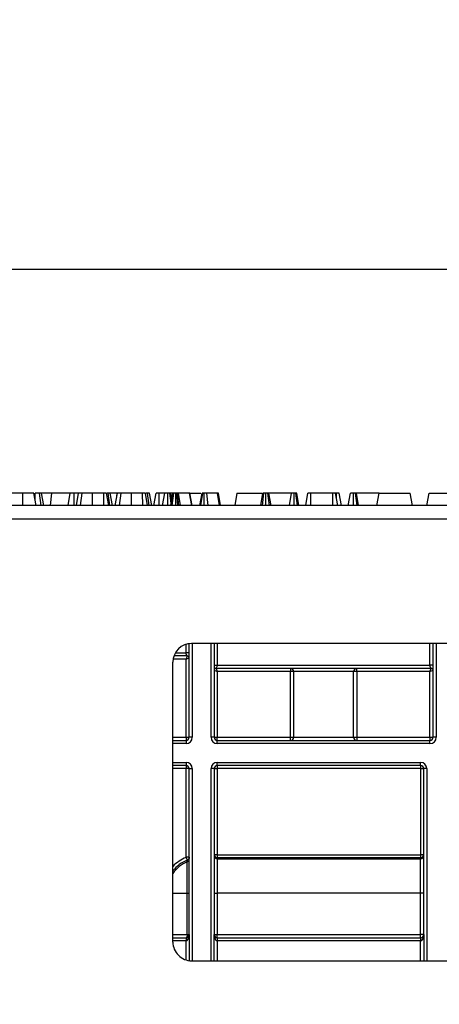
# Model space of a CAD drawing. Units: millimetres. Extents: x 8 to 418, y -29 to 291.
# Drawn here: x 135 to 145, y 232 to 255 of the extents above; entities that cross this region are included whole.
import ezdxf

# ---------------------------------------------------------------- set-up
doc = ezdxf.new("R2010")
doc.units = ezdxf.units.MM
doc.layers.add('FORMAT', color=7, linetype='Continuous')
doc.styles.add('SLDTEXTSTYLE1', font='TXT', dxfattribs={"width": 0.7})
doc.dimstyles.new('SLDDIMSTYLE0', dxfattribs={"dimtxt": 3.393075, "dimasz": 5, "dimexe": 0, "dimexo": 0.0625, "dimgap": 0.848269, "dimtad": 2, "dimdec": 4, "dimlfac": 7, "dimrnd": 1e-09, "dimzin": 12, "dimdsep": 46, "dimtxsty": 'SLDTEXTSTYLE1', "dimsah": 1, "dimcen": 0.09, "dimadec": 0, "dimazin": 3, "dimtfac": 1, "dimtdec": 4, "dimtofl": 0, "dimtmove": 0, "dimatfit": 3, "dimfxl": 0, "dimfrac": 2, "dimtolj": 1, "dimtzin": 12, "dimarcsym": 0})

# ---------------------------------------------------------------- blocks, each defined once
blk = doc.blocks.new('_D')
at = {"layer": 'FORMAT'}
for p, q in [((35.096, 217.71), (35.096, 249.997)), ((177.953, 240.887), (177.953, 249.997)), ((35.096, 248.997), (177.953, 248.997))]:
    blk.add_line(p, q, dxfattribs=at)
for points in [[(35.096, 248.997), (40.096, 248.557), (40.096, 249.437)], [(177.953, 248.997), (172.953, 249.437), (172.953, 248.557)]]:
    blk.add_solid(points, dxfattribs=at)
at = {"layer": 'FORMAT', "attachment_point": 1, "style": 'SLDTEXTSTYLE1'}
for s, insert, char_height in [('%%p', (106.891, 253.371), 3.3931), ('1000', (98.927, 253.371), 3.3931), ('2', (109.999, 253.371), 3.393)]:
    blk.add_mtext(s, dxfattribs=dict(at, insert=insert, char_height=char_height))
blk = doc.blocks.new('_D_1')
at = {"layer": 'FORMAT'}
for p, q in [((35.096, 217.71), (35.096, 256.675)), ((181.382, 221.274), (181.382, 256.675)), ((181.382, 255.675), (35.096, 255.675))]:
    blk.add_line(p, q, dxfattribs=at)
for points in [[(35.096, 255.675), (40.096, 255.235), (40.096, 256.115)], [(181.382, 255.675), (176.382, 256.115), (176.382, 255.235)]]:
    blk.add_solid(points, dxfattribs=at)
at = {"layer": 'FORMAT', "insert": (103.974, 260.049), "char_height": 3.3931, "attachment_point": 1, "style": 'SLDTEXTSTYLE1'}
blk.add_mtext('1024', dxfattribs=at)

msp = doc.modelspace()

# ---------------------------------------------------------------- linework, layer by layer
at = {"color": 7, "linetype": 'Continuous', "lineweight": 25}
for p, q in [((135.368802, 243.887124), (135.053889, 243.887124)), ((135.369384, 243.60141), (135.368802, 243.887124)), ((135.671353, 243.60141), (135.620974, 243.887124)), ((135.648284, 243.732237), (135.648479, 243.887124)), ((135.788001, 243.60141), (135.753631, 243.887124)), ((135.847507, 243.60141), (135.797128, 243.887124)), ((136.034037, 243.887124), (135.797128, 243.887124)), ((136.004746, 243.60141), (136.034037, 243.887124)), ((136.447044, 243.887124), (136.034037, 243.887124)), ((136.40431, 243.60141), (136.447044, 243.887124)), ((136.541208, 243.60141), (136.54206, 243.887124)), ((136.593728, 243.60141), (136.64414, 243.887124)), ((136.685222, 243.60141), (136.724376, 243.887124)), ((136.961881, 243.60141), (136.962672, 243.887124)), ((137.217559, 243.887124), (136.962672, 243.887124)), ((137.21876, 243.60141), (137.217559, 243.887124)), ((137.331629, 243.60141), (137.281205, 243.887124)), ((137.33175, 243.60141), (137.281205, 243.887124)), ((137.319848, 243.887124), (137.297363, 243.887124)), ((137.354217, 243.60141), (137.319848, 243.887124)), ((137.413723, 243.60141), (137.363344, 243.887124)), ((137.521283, 243.887124), (137.363344, 243.887124)), ((137.481758, 243.60141), (137.53217, 243.887124)), ((137.518743, 243.811025), (137.521283, 243.887124)), ((137.573253, 243.60141), (137.612407, 243.887124)), ((137.849912, 243.60141), (137.850703, 243.887124)), ((138.10559, 243.887124), (137.850703, 243.887124)), ((138.106791, 243.60141), (138.10559, 243.887124)), ((138.21966, 243.60141), (138.169236, 243.887124)), ((138.219781, 243.60141), (138.169236, 243.887124)), ((138.255669, 243.60141), (138.219763, 243.887124)), ((138.315539, 243.60141), (138.264527, 243.887124)), ((138.364878, 243.60141), (138.415375, 243.887124)), ((138.479952, 243.60141), (138.481434, 243.887124)), ((138.613252, 243.887124), (138.481434, 243.887124)), ((138.562872, 243.60141), (138.613252, 243.887124)), ((138.680653, 243.60141), (138.680819, 243.887124)), ((138.7577, 243.658332), (138.728177, 243.887124)), ((138.747635, 243.60141), (138.798157, 243.887124)), ((138.773237, 243.746193), (138.748387, 243.887124)), ((138.792957, 243.887124), (138.748387, 243.887124)), ((138.781847, 243.60141), (138.818066, 243.887124)), ((138.864805, 243.60141), (138.864518, 243.887124)), ((138.912995, 243.60141), (138.889253, 243.887124)), ((138.901017, 243.887124), (138.889253, 243.887124)), ((138.93414, 243.60141), (138.901017, 243.887124)), ((138.971093, 243.60141), (138.922735, 243.887124)), ((139.177923, 243.887124), (138.922735, 243.887124)), ((139.226921, 243.60141), (139.177923, 243.887124)), ((139.181543, 243.887124), (139.177923, 243.887124)), ((139.231345, 243.60141), (139.181543, 243.887124)), ((139.183353, 243.887124), (139.181543, 243.887124)), ((139.181543, 243.887124), (139.436116, 243.887124)), ((139.233775, 243.60141), (139.183353, 243.887124)), ((139.412293, 243.60141), (139.462672, 243.887124)), ((139.437779, 243.60141), (139.477754, 243.887124)), ((139.512813, 243.60141), (139.513348, 243.887124)), ((139.605787, 243.60141), (139.56885, 243.887124)), ((139.818307, 243.887124), (139.56885, 243.887124)), ((139.858174, 243.60141), (139.818307, 243.887124)), ((139.887529, 243.60141), (139.837009, 243.887124)), ((140.25958, 243.887124), (140.209201, 243.60141)), ((140.25958, 243.887124), (140.831008, 243.887124)), ((140.802255, 243.60141), (140.852634, 243.887124)), ((140.839907, 243.60141), (140.872844, 243.887124)), ((140.919238, 243.60141), (140.920201, 243.887124)), ((141.004538, 243.60141), (140.967559, 243.887124)), ((141.038148, 243.60141), (140.987769, 243.887124)), ((141.50448, 243.887124), (140.987769, 243.887124)), ((141.460059, 243.60141), (141.50448, 243.887124)), ((141.56391, 243.60141), (141.564808, 243.887124)), ((141.64575, 243.60141), (141.606736, 243.887124)), ((141.675214, 243.60141), (141.624835, 243.887124)), ((141.831339, 243.60141), (141.881833, 243.887124)), ((141.943238, 243.60141), (141.944876, 243.887124)), ((142.449822, 243.887124), (141.944876, 243.887124)), ((142.450934, 243.60141), (142.449822, 243.887124)), ((142.563245, 243.60141), (142.512865, 243.887124)), ((142.533072, 243.887124), (142.517042, 243.887124)), ((142.533546, 243.769841), (142.533072, 243.887124)), ((142.646609, 243.60141), (142.596115, 243.887124)), ((142.802733, 243.60141), (142.853113, 243.887124)), ((142.920854, 243.60141), (142.92068, 243.887124)), ((143.004667, 243.60141), (142.968943, 243.887124)), ((143.038627, 243.60141), (142.988248, 243.887124)), ((143.504082, 243.887124), (142.988248, 243.887124)), ((143.453703, 243.60141), (143.504082, 243.887124)), ((143.504082, 243.887124), (144.218367, 243.887124)), ((144.268747, 243.60141), (144.218367, 243.887124)), ((144.59656, 243.60141), (144.646939, 243.887124)), ((144.646939, 243.887124), (145.361225, 243.887124)), ((177.881831, 243.60141), (35.167545, 243.60141)), ((35.167545, 243.30141), (177.881831, 243.30141)), ((139.167545, 238.315695), (139.167545, 240.454687)), ((153.670979, 240.458553), (139.22498, 240.458553)), ((139.738974, 240.458553), (139.738974, 238.315695)), ((144.738974, 238.315695), (144.738974, 240.458553)), ((139.124688, 240.172838), (138.820919, 240.172838)), ((139.124688, 240.172838), (139.096116, 240.10141)), ((139.096116, 240.10141), (139.167545, 240.129981)), ((138.796409, 233.646012), (138.796409, 240.029981)), ((139.096116, 238.315695), (139.096116, 240.10141)), ((144.696116, 239.887124), (139.781831, 239.887124)), ((139.781831, 239.887124), (139.810402, 239.815695)), ((139.810402, 239.958553), (144.667545, 239.958553)), ((141.483104, 239.887124), (141.483104, 239.815695)), ((142.994843, 239.815695), (142.994843, 239.887124)), ((144.667545, 239.815695), (144.696116, 239.887124)), ((139.738974, 239.844267), (139.810402, 239.815695)), ((141.483104, 239.815695), (139.810402, 239.815695)), ((139.810402, 239.815695), (139.810402, 238.315695)), ((141.554077, 239.815695), (141.483104, 239.815695)), ((141.483104, 238.315695), (141.483104, 239.815695)), ((142.92387, 239.815695), (141.554077, 239.815695)), ((141.554077, 239.815695), (141.554077, 238.315695)), ((142.92387, 238.315695), (142.92387, 239.815695)), ((142.994843, 239.815695), (142.92387, 239.815695)), ((144.667545, 239.815695), (142.994843, 239.815695)), ((142.994843, 239.815695), (142.994843, 238.315695)), ((144.667545, 239.815695), (144.738974, 239.844267)), ((144.667545, 238.315695), (144.667545, 239.815695)), ((139.096116, 238.315695), (139.096116, 238.244267)), ((139.096116, 238.315695), (139.167545, 238.315695)), ((139.238974, 238.315695), (139.167545, 238.315695)), ((139.738974, 238.315695), (139.667545, 238.315695)), ((139.738974, 238.315695), (139.810402, 238.315695)), ((139.810402, 238.244267), (139.810402, 238.315695)), ((139.810402, 238.315695), (141.483104, 238.315695)), ((141.483104, 238.244267), (141.483104, 238.315695)), ((141.483104, 238.315695), (141.554077, 238.315695)), ((141.554077, 238.315695), (142.92387, 238.315695)), ((142.92387, 238.315695), (142.994843, 238.315695)), ((142.994843, 238.315695), (142.994843, 238.244267)), ((142.994843, 238.315695), (144.667545, 238.315695)), ((144.667545, 238.315695), (144.667545, 238.244267)), ((144.667545, 238.315695), (144.738974, 238.315695)), ((144.810402, 238.315695), (144.738974, 238.315695)), ((138.796409, 238.244267), (139.096116, 238.244267)), ((139.096116, 238.244267), (139.096116, 238.172838)), ((139.810402, 238.172838), (139.810402, 238.244267)), ((139.810402, 238.244267), (144.667545, 238.244267)), ((144.667545, 238.172838), (139.810402, 238.172838)), ((144.667545, 238.172838), (144.667545, 238.244267)), ((139.096116, 237.672838), (138.796409, 237.672838)), ((139.096116, 237.744267), (139.096116, 237.672838)), ((139.096116, 237.672838), (139.096116, 237.605695)), ((139.810402, 237.744267), (144.453259, 237.744267)), ((139.810402, 237.672838), (139.810402, 237.744267)), ((144.453259, 237.672838), (139.810402, 237.672838)), ((139.810402, 237.672838), (139.810402, 237.605695)), ((144.453259, 237.672838), (144.453259, 237.744267)), ((144.453259, 237.672838), (144.453259, 237.605695)), ((139.167545, 237.60141), (139.100402, 237.60141)), ((139.100402, 235.578866), (139.100402, 237.60141)), ((139.167545, 237.60141), (139.238974, 237.60141)), ((139.167545, 233.815695), (139.167545, 237.60141)), ((139.738974, 237.60141), (139.667545, 237.60141)), ((139.738974, 237.60141), (139.738974, 233.815695)), ((139.738974, 237.60141), (139.806116, 237.60141)), ((139.806116, 237.60141), (139.806116, 235.640146)), ((144.453259, 237.605695), (139.810402, 237.605695)), ((144.457545, 237.60141), (144.524688, 237.60141)), ((144.457545, 235.640146), (144.457545, 237.60141)), ((144.524688, 233.815695), (144.524688, 237.60141)), ((144.596116, 237.60141), (144.524688, 237.60141)), ((139.738974, 235.640146), (139.806116, 235.640146)), ((139.806116, 235.640146), (139.810402, 235.63586)), ((139.810402, 235.63586), (139.810402, 235.568727)), ((139.810402, 235.63586), (144.453259, 235.63586)), ((144.453259, 235.63586), (144.457545, 235.640146)), ((144.453259, 235.63586), (144.453259, 235.568727)), ((144.457545, 235.640146), (144.524688, 235.640146)), ((139.097707, 235.574886), (139.122633, 235.512559)), ((139.167545, 235.578866), (139.100402, 235.578866)), ((139.124745, 234.757862), (139.124745, 235.477478)), ((139.810402, 235.568727), (139.810402, 235.543457)), ((144.453259, 235.568727), (139.810402, 235.568727)), ((139.810402, 235.543457), (139.810402, 234.757862)), ((139.810402, 235.543457), (144.453259, 235.543457)), ((144.453259, 235.543457), (144.453259, 235.568727)), ((144.453259, 234.757862), (144.453259, 235.543457)), ((139.124745, 233.815695), (139.124745, 234.757862)), ((139.124745, 234.757862), (139.167545, 234.757862)), ((139.738974, 234.757862), (139.810402, 234.757862)), ((139.810402, 234.757862), (139.810402, 233.815695)), ((144.453259, 234.757862), (139.810402, 234.757862)), ((144.453259, 233.815695), (144.453259, 234.757862)), ((144.524688, 234.757862), (144.453259, 234.757862)), ((138.796409, 233.744267), (139.096116, 233.744267)), ((139.096116, 233.744267), (139.096116, 233.672838)), ((139.124745, 233.815695), (139.167545, 233.815695)), ((139.167545, 233.815695), (139.167545, 233.221306)), ((139.738974, 233.21745), (139.738974, 233.815695)), ((139.738974, 233.815695), (139.810402, 233.815695)), ((139.810402, 233.815695), (144.453259, 233.815695)), ((139.810402, 233.744267), (139.810402, 233.815695)), ((139.810402, 233.744267), (139.810402, 233.672838)), ((139.810402, 233.744267), (144.453259, 233.744267)), ((144.453259, 233.672838), (139.810402, 233.672838)), ((144.524688, 233.815695), (144.453259, 233.815695)), ((144.453259, 233.744267), (144.453259, 233.815695)), ((144.453259, 233.744267), (144.453259, 233.672838)), ((144.524688, 233.815695), (144.524688, 233.217541)), ((139.224988, 233.21744), (153.670987, 233.217715))]:
    msp.add_line(p, q, dxfattribs=at)
at = {"color": 8, "linetype": 'Continuous', "lineweight": 25}
for p, q in [((139.096116, 240.244267), (139.096116, 240.43872)), ((139.238974, 240.458553), (139.238974, 238.315695)), ((139.667545, 238.315695), (139.667545, 240.458553)), ((139.810402, 240.458553), (139.810402, 239.958553)), ((144.667545, 239.958553), (144.667545, 240.458553)), ((144.810402, 240.458553), (144.810402, 238.315695)), ((138.853826, 240.244267), (139.096116, 240.244267)), ((139.096116, 240.10141), (138.802403, 240.10141)), ((138.796409, 238.315695), (139.096116, 238.315695)), ((139.096116, 238.172838), (138.796409, 238.172838)), ((138.796409, 237.744267), (139.096116, 237.744267)), ((139.096116, 237.605695), (138.796409, 237.605695)), ((139.238974, 237.60141), (139.238974, 233.217441)), ((139.667545, 233.217449), (139.667545, 237.60141)), ((144.596116, 237.60141), (144.596116, 233.217542)), ((138.796409, 234.757862), (139.124745, 234.757862)), ((138.796409, 233.815695), (139.124745, 233.815695)), ((139.096116, 233.672838), (138.796409, 233.672838)), ((139.096116, 233.237273), (139.096116, 233.672838)), ((139.810402, 233.672838), (139.810402, 233.217452)), ((144.453259, 233.21754), (144.453259, 233.672838))]:
    msp.add_line(p, q, dxfattribs=at)
at = {"color": 7, "linetype": 'Continuous', "lineweight": 25, "flags": 128}
msp.add_lwpolyline([(139.124745, 233.815695), (139.124195, 233.80176), (139.122566, 233.788361), (139.119921, 233.776012), (139.11636, 233.765188), (139.112022, 233.756305), (139.107072, 233.749704), (139.101702, 233.745639), (139.096116, 233.744267)], dxfattribs=at)
at = {"color": 7, "linetype": 'Continuous', "lineweight": 25}
for centre, radius, start, end in [((139.22498, 240.029981), 0.428571, 90, 180), ((141.482876, 239.815922), 0.071202, 359.8175663, 89.8163971), ((142.995072, 239.815922), 0.071202, 90.1836029, 180.1824337), ((139.096116, 238.315695), 0.142857, 270, 0), ((139.096116, 238.315695), 0.071429, 270, 0), ((139.810402, 238.315695), 0.142857, 180, 270), ((139.810402, 238.315695), 0.071429, 180, 270), ((141.482876, 238.315469), 0.071202, 270.1836029, 0.1824337), ((142.995072, 238.315469), 0.071202, 179.8175663, 269.8163971), ((144.667545, 238.315695), 0.142857, 270, 0), ((144.667545, 238.315695), 0.071429, 270, 0), ((139.096116, 237.60141), 0.142857, 0, 90), ((139.096116, 237.60141), 0.071429, 0, 90), ((139.810402, 237.60141), 0.142857, 90, 180), ((139.810402, 237.60141), 0.071429, 90, 180), ((144.453259, 237.60141), 0.142857, 0, 90), ((144.453259, 237.60141), 0.071429, 0, 90), ((139.096116, 237.60141), 0.004286, 0, 90), ((139.810402, 237.60141), 0.004286, 90, 180), ((144.453259, 237.60141), 0.004286, 0, 90), ((139.09614, 235.542903), 0.071406, 293.6164571, 359.9955841), ((139.810397, 235.61488), 0.071423, 180.0043639, 270.0043632), ((144.453265, 235.61488), 0.071423, 269.9956368, 359.9956361), ((139.22498, 233.646012), 0.428571, 180, 270.001089), ((139.096116, 233.815695), 0.071429, 270, 0), ((139.810402, 233.815695), 0.071429, 180, 270), ((144.453259, 233.815695), 0.071429, 270, 0)]:
    msp.add_arc(centre, radius, start, end, dxfattribs=at)
at = {"color": 8, "linetype": 'Continuous', "lineweight": 25}
msp.add_arc((139.439991, 234.757535), 0.785937, 113.6474305, 144.9720543, dxfattribs=at)
at = {"color": 7, "linetype": 'Continuous', "lineweight": 25}
for centre, major_axis, ratio, start_param, end_param in [((139.810402, 235.640146), (0.071429, 0), 0.999865973, 3.141592654, 4.71238898), ((144.453259, 235.640146), (0.071429, 0), 0.999865973, 4.71238898, 6.283185307), ((139.096116, 235.10141), (-0.052743, 1.16277), 0.041411781, 5.039855877, 5.071921485), ((139.096116, 233.815695), (0, 0.142857), 0.5, 3.141592654, 4.71238898), ((139.810402, 233.815695), (0, 0.142857), 0.5, 1.570796327, 3.141592654), ((144.453259, 233.815695), (0, 0.142857), 0.5, 3.141592654, 4.71238898)]:
    msp.add_ellipse(centre, major_axis=major_axis, ratio=ratio, start_param=start_param, end_param=end_param, dxfattribs=at)
at = {"color": 8, "linetype": 'Continuous', "lineweight": 25}
for major_axis, ratio, end_param in [((0.603245, -0.603245), 0.99969546, 3.166786196), ((0.555782, -0.555782), 0.999643438, 3.261488694)]:
    msp.add_ellipse((139.414654, 234.782873), major_axis=major_axis, ratio=ratio, start_param=2.736744038, end_param=end_param, dxfattribs=at)
at = {"color": 7, "linetype": 'Continuous', "lineweight": 25}
for points, knots in [([(135.620974, 243.887124), (135.617351, 243.887124), (135.610725, 243.887124), (135.552949, 243.887124), (135.47942, 243.887124), (135.411524, 243.887124), (135.37606, 243.887124), (135.368802, 243.887124)], [0, 0, 0, 0, 0.281092612, 0.514143905, 0.747630296, 0.948351904, 1, 1, 1, 1]), ([(135.753631, 243.887124), (135.745659, 243.887124), (135.725988, 243.887124), (135.688688, 243.887124), (135.661381, 243.887124), (135.648479, 243.887124)], [0, 0, 0, 0, 0.264464031, 0.65248577, 1, 1, 1, 1]), ([(135.797128, 243.887124), (135.796476, 243.887124), (135.794855, 243.887124), (135.778765, 243.887124), (135.761642, 243.887124), (135.753631, 243.887124)], [0, 0, 0, 0, 0.263668132, 0.655531653, 1, 1, 1, 1]), ([(136.54206, 243.887124), (136.52897, 243.887124), (136.505909, 243.887124), (136.471262, 243.887124), (136.456312, 243.887124), (136.447044, 243.887124)], [0, 0, 0, 0, 0.3328514803, 0.5863719217, 1, 1, 1, 1]), ([(136.645101, 243.887124), (136.635811, 243.887124), (136.614385, 243.887124), (136.577643, 243.887124), (136.552213, 243.887124), (136.54206, 243.887124)], [0, 0, 0, 0, 0.314995105, 0.726524551, 1, 1, 1, 1]), ([(136.724376, 243.887124), (136.708222, 243.887124), (136.669947, 243.887124), (136.647092, 243.887124), (136.644879, 243.887124), (136.64414, 243.887124)], [0, 0, 0, 0, 0.32709984, 0.77499365, 1, 1, 1, 1]), ([(136.962672, 243.887124), (136.93974, 243.887124), (136.884378, 243.887124), (136.7966, 243.887124), (136.748969, 243.887124), (136.724376, 243.887124)], [0, 0, 0, 0, 0.254867977, 0.615269718, 1, 1, 1, 1]), ([(137.281205, 243.887124), (137.279812, 243.887124), (137.277418, 243.887124), (137.262987, 243.887124), (137.24798, 243.887124), (137.232437, 243.887124), (137.222293, 243.887124), (137.217559, 243.887124)], [0, 0, 0, 0, 0.321470395, 0.552269657, 0.726092232, 0.872167348, 1, 1, 1, 1]), ([(137.363344, 243.887124), (137.362008, 243.887124), (137.358975, 243.887124), (137.339023, 243.887124), (137.324013, 243.887124), (137.319848, 243.887124)], [0, 0, 0, 0, 0.3625599293, 0.8231321198, 1, 1, 1, 1]), ([(137.612407, 243.887124), (137.596252, 243.887124), (137.557978, 243.887124), (137.535123, 243.887124), (137.53291, 243.887124), (137.53217, 243.887124)], [0, 0, 0, 0, 0.32709984, 0.77499365, 1, 1, 1, 1]), ([(137.850703, 243.887124), (137.827771, 243.887124), (137.772409, 243.887124), (137.684631, 243.887124), (137.637, 243.887124), (137.612407, 243.887124)], [0, 0, 0, 0, 0.2548679774, 0.6152697181, 1, 1, 1, 1]), ([(138.169236, 243.887124), (138.167843, 243.887124), (138.165449, 243.887124), (138.151018, 243.887124), (138.136011, 243.887124), (138.120468, 243.887124), (138.110324, 243.887124), (138.10559, 243.887124)], [0, 0, 0, 0, 0.321470395, 0.552269657, 0.726092232, 0.872167348, 1, 1, 1, 1]), ([(138.219763, 243.887124), (138.210323, 243.887124), (138.19971, 243.887124), (138.185543, 243.887124), (138.183979, 243.887124)], [0, 0, 0, 0, 0.889604046, 1, 1, 1, 1]), ([(138.264527, 243.887124), (138.263233, 243.887124), (138.260637, 243.887124), (138.24307, 243.887124), (138.227847, 243.887124), (138.219763, 243.887124)], [0, 0, 0, 0, 0.317691273, 0.637668456, 1, 1, 1, 1]), ([(138.481434, 243.887124), (138.47421, 243.887124), (138.459715, 243.887124), (138.438962, 243.887124), (138.422628, 243.887124), (138.416042, 243.887124), (138.415505, 243.887124), (138.415375, 243.887124)], [0, 0, 0, 0, 0.192265097, 0.385771489, 0.656264115, 0.916871264, 1, 1, 1, 1]), ([(138.680819, 243.887124), (138.672356, 243.887124), (138.655368, 243.887124), (138.634816, 243.887124), (138.620867, 243.887124), (138.613993, 243.887124), (138.613501, 243.887124), (138.613252, 243.887124)], [0, 0, 0, 0, 0.227784891, 0.457209337, 0.636894447, 0.816166536, 1, 1, 1, 1]), ([(138.728177, 243.887124), (138.721726, 243.887124), (138.708729, 243.887124), (138.690966, 243.887124), (138.681786, 243.887124), (138.680819, 243.887124)], [0, 0, 0, 0, 0.4685204402, 0.9440344384, 1, 1, 1, 1]), ([(138.748387, 243.887124), (138.747497, 243.887124), (138.746115, 243.887124), (138.737337, 243.887124), (138.731257, 243.887124), (138.728177, 243.887124)], [0, 0, 0, 0, 0.471171214, 0.732099097, 1, 1, 1, 1]), ([(138.818066, 243.887124), (138.812518, 243.887124), (138.80135, 243.887124), (138.79863, 243.887124), (138.798214, 243.887124), (138.798157, 243.887124)], [0, 0, 0, 0, 0.4600087852, 0.9261533446, 1, 1, 1, 1]), ([(138.864518, 243.887124), (138.856473, 243.887124), (138.840273, 243.887124), (138.82563, 243.887124), (138.819003, 243.887124), (138.818066, 243.887124)], [0, 0, 0, 0, 0.45864483, 0.923428785, 1, 1, 1, 1]), ([(138.889253, 243.887124), (138.885429, 243.887124), (138.879611, 243.887124), (138.871095, 243.887124), (138.86672, 243.887124), (138.864518, 243.887124)], [0, 0, 0, 0, 0.487853899, 0.742327479, 1, 1, 1, 1]), ([(138.922735, 243.887124), (138.920454, 243.887124), (138.91698, 243.887124), (138.908452, 243.887124), (138.903506, 243.887124), (138.901017, 243.887124)], [0, 0, 0, 0, 0.486968172, 0.741758347, 1, 1, 1, 1]), ([(139.477754, 243.887124), (139.473124, 243.887124), (139.465976, 243.887124), (139.46316, 243.887124), (139.462836, 243.887124), (139.462672, 243.887124)], [0, 0, 0, 0, 0.4772163743, 0.7367751005, 1, 1, 1, 1]), ([(139.513348, 243.887124), (139.509637, 243.887124), (139.49997, 243.887124), (139.488443, 243.887124), (139.480977, 243.887124), (139.477754, 243.887124)], [0, 0, 0, 0, 0.261501581, 0.681270902, 1, 1, 1, 1]), ([(139.56885, 243.887124), (139.561635, 243.887124), (139.550513, 243.887124), (139.53126, 243.887124), (139.519509, 243.887124), (139.513348, 243.887124)], [0, 0, 0, 0, 0.467674166, 0.720888016, 1, 1, 1, 1]), ([(139.837009, 243.887124), (139.835971, 243.887124), (139.834376, 243.887124), (139.82611, 243.887124), (139.820925, 243.887124), (139.818307, 243.887124)], [0, 0, 0, 0, 0.4799421815, 0.7373939564, 1, 1, 1, 1]), ([(140.872844, 243.887124), (140.869165, 243.887124), (140.860579, 243.887124), (140.853602, 243.887124), (140.852956, 243.887124), (140.852634, 243.887124)], [0, 0, 0, 0, 0.273267088, 0.637926892, 1, 1, 1, 1]), ([(140.920201, 243.887124), (140.911987, 243.887124), (140.899331, 243.887124), (140.883911, 243.887124), (140.876563, 243.887124), (140.872844, 243.887124)], [0, 0, 0, 0, 0.477298745, 0.7354388082, 1, 1, 1, 1]), ([(140.967559, 243.887124), (140.961083, 243.887124), (140.948072, 243.887124), (140.930402, 243.887124), (140.921235, 243.887124), (140.920201, 243.887124)], [0, 0, 0, 0, 0.467793796, 0.939964306, 1, 1, 1, 1]), ([(140.987769, 243.887124), (140.986879, 243.887124), (140.985497, 243.887124), (140.976719, 243.887124), (140.970639, 243.887124), (140.967559, 243.887124)], [0, 0, 0, 0, 0.471171214, 0.732099097, 1, 1, 1, 1]), ([(141.564808, 243.887124), (141.557452, 243.887124), (141.542634, 243.887124), (141.522046, 243.887124), (141.511271, 243.887124), (141.505424, 243.887124), (141.50448, 243.887124)], [0, 0, 0, 0, 0.275426432, 0.554877839, 0.928132634, 1, 1, 1, 1]), ([(141.606736, 243.887124), (141.602816, 243.887124), (141.594939, 243.887124), (141.579706, 243.887124), (141.56935, 243.887124), (141.564808, 243.887124)], [0, 0, 0, 0, 0.357357308, 0.718092247, 1, 1, 1, 1]), ([(141.624835, 243.887124), (141.624328, 243.887124), (141.623549, 243.887124), (141.616653, 243.887124), (141.610102, 243.887124), (141.606736, 243.887124)], [0, 0, 0, 0, 0.4743984586, 0.729966791, 1, 1, 1, 1]), ([(141.944876, 243.887124), (141.938121, 243.887124), (141.92455, 243.887124), (141.904555, 243.887124), (141.888625, 243.887124), (141.882592, 243.887124), (141.881979, 243.887124), (141.881833, 243.887124)], [0, 0, 0, 0, 0.1830983719, 0.3678292784, 0.6486730276, 0.9158022957, 1, 1, 1, 1]), ([(142.512865, 243.887124), (142.512454, 243.887124), (142.511749, 243.887124), (142.503717, 243.887124), (142.492356, 243.887124), (142.47643, 243.887124), (142.461599, 243.887124), (142.451998, 243.887124), (142.449822, 243.887124)], [0, 0, 0, 0, 0.261526297, 0.448458679, 0.591815067, 0.735134024, 0.939974292, 1, 1, 1, 1]), ([(142.596115, 243.887124), (142.594311, 243.887124), (142.591586, 243.887124), (142.577806, 243.887124), (142.564106, 243.887124), (142.548908, 243.887124), (142.538259, 243.887124), (142.533072, 243.887124)], [0, 0, 0, 0, 0.374271143, 0.565338282, 0.713284729, 0.860347772, 1, 1, 1, 1]), ([(142.92068, 243.887124), (142.910832, 243.887124), (142.893691, 243.887124), (142.872673, 243.887124), (142.858765, 243.887124), (142.853575, 243.887124), (142.853235, 243.887124), (142.853113, 243.887124)], [0, 0, 0, 0, 0.2658653901, 0.4627636331, 0.660650036, 0.8784326979, 1, 1, 1, 1]), ([(142.968943, 243.887124), (142.962348, 243.887124), (142.949116, 243.887124), (142.931127, 243.887124), (142.921838, 243.887124), (142.92068, 243.887124)], [0, 0, 0, 0, 0.4651704, 0.933319792, 1, 1, 1, 1]), ([(142.988248, 243.887124), (142.987614, 243.887124), (142.986629, 243.887124), (142.978885, 243.887124), (142.972312, 243.887124), (142.968943, 243.887124)], [0, 0, 0, 0, 0.468925433, 0.72781728, 1, 1, 1, 1]), ([(139.167545, 240.244267), (139.167545, 240.244267), (139.166011, 240.244267), (139.159049, 240.244267), (139.153598, 240.244267), (139.13965, 240.244267), (139.131202, 240.244267), (139.113616, 240.244267), (139.104534, 240.244267), (139.096116, 240.244267)], [0, 0, 0, 0, 0.25, 0.25, 0.5, 0.5, 0.75, 0.75, 1, 1, 1, 1]), ([(139.124688, 240.172838), (139.124608, 240.172951), (139.124445, 240.17318), (139.123185, 240.175071), (139.121194, 240.178203), (139.118385, 240.182756), (139.114811, 240.188738), (139.109834, 240.196958), (139.104806, 240.206223), (139.099825, 240.217363), (139.096731, 240.229531), (139.096323, 240.239303), (139.096116, 240.244267)], [0, 0, 0, 0, 0.077969057, 0.15929425, 0.244479814, 0.333964692, 0.428127675, 0.527293907, 0.666259914, 0.749182205, 0.87257971, 1, 1, 1, 1]), ([(139.167545, 240.129981), (139.167545, 240.141201), (139.162926, 240.152352), (139.147059, 240.168219), (139.135908, 240.172838), (139.124688, 240.172838)], [0, 0, 0, 0, 0.5, 0.5, 1, 1, 1, 1]), ([(139.738974, 239.958553), (139.738974, 239.958553), (139.746672, 239.958553), (139.773117, 239.958553), (139.791702, 239.958553), (139.810402, 239.958553)], [0, 0, 0, 0, 0.5, 0.5, 1, 1, 1, 1]), ([(139.781831, 239.887124), (139.770611, 239.887124), (139.75946, 239.882505), (139.743592, 239.866638), (139.738974, 239.855487), (139.738974, 239.844267)], [0, 0, 0, 0, 0.5, 0.5, 1, 1, 1, 1]), ([(139.781831, 239.887124), (139.781831, 239.887124), (139.788974, 239.898374), (139.799688, 239.916457), (139.803259, 239.922979), (139.808616, 239.937986), (139.810402, 239.946326), (139.810402, 239.958553)], [0, 0, 0, 0, 0.5, 0.5, 0.75, 0.75, 1, 1, 1, 1]), ([(144.738974, 239.958553), (144.738974, 239.958553), (144.737439, 239.958553), (144.730478, 239.958553), (144.725026, 239.958553), (144.711079, 239.958553), (144.70263, 239.958553), (144.685045, 239.958553), (144.675963, 239.958553), (144.667545, 239.958553)], [0, 0, 0, 0, 0.25, 0.25, 0.5, 0.5, 0.75, 0.75, 1, 1, 1, 1]), ([(144.696116, 239.887124), (144.696037, 239.887236), (144.695874, 239.887466), (144.694613, 239.889357), (144.692623, 239.892489), (144.689814, 239.897042), (144.68624, 239.903024), (144.681263, 239.911244), (144.676234, 239.920509), (144.671254, 239.931648), (144.66816, 239.943817), (144.667752, 239.953589), (144.667545, 239.958553)], [0, 0, 0, 0, 0.0779690567, 0.1592942503, 0.2444798136, 0.3339646925, 0.4281276755, 0.5272939072, 0.6662599137, 0.7491822046, 0.8725797098, 1, 1, 1, 1]), ([(144.738974, 239.844267), (144.738974, 239.855487), (144.734355, 239.866638), (144.718487, 239.882505), (144.707336, 239.887124), (144.696116, 239.887124)], [0, 0, 0, 0, 0.5, 0.5, 1, 1, 1, 1]), ([(139.097707, 235.574886), (139.098153, 235.575064), (139.098574, 235.575321), (139.098935, 235.575637), (139.099296, 235.575952), (139.099608, 235.576335), (139.099845, 235.576752), (139.100081, 235.577169), (139.100249, 235.577633), (139.100334, 235.578105), (139.100379, 235.578356), (139.100402, 235.578612), (139.100402, 235.578866)], [0, 0, 0, 0, 0.00001007341082, 0.00001007341082, 0.00001007341082, 0.00002014667661, 0.00002014667661, 0.00002014667661, 0.00003022208159, 0.00003022208159, 0.00003022208159, 0.00003551486123, 0.00003551486123, 0.00003551486123, 0.00003551486123]), ([(139.167545, 235.578866), (139.167545, 235.564577), (139.163166, 235.550475), (139.147282, 235.52707), (139.135905, 235.517864), (139.122633, 235.512559)], [0, 0, 0, 0, 0.5, 0.5, 1, 1, 1, 1])]:
    msp.add_open_spline(points, degree=3, knots=knots, dxfattribs=at)

# ---------------------------------------------------------------- dimensions: what is measured, and where the dimension line sits
at = {"layer": 'FORMAT'}
dim = msp.add_linear_dim(base=(35.096116, 255.675025), p1=(181.381831, 221.273586), p2=(35.096116, 217.710023), dimstyle='SLDDIMSTYLE0', dxfattribs=at)
dim.commit()
dim.dimension.update_dxf_attribs({"geometry": '_D_1', "text_midpoint": (107.956016, 255.675025), "dimtype": 160})
dim = msp.add_linear_dim(base=(177.953259, 248.99664), p1=(35.096116, 217.710023), p2=(177.953259, 240.887124), text='<>%%p2', dimstyle='SLDDIMSTYLE0', dxfattribs=at)
dim.commit()
dim.dimension.update_dxf_attribs({"geometry": '_D', "text_midpoint": (105.548927, 248.99664), "dimtype": 160})

doc.saveas('drawing.dxf')
